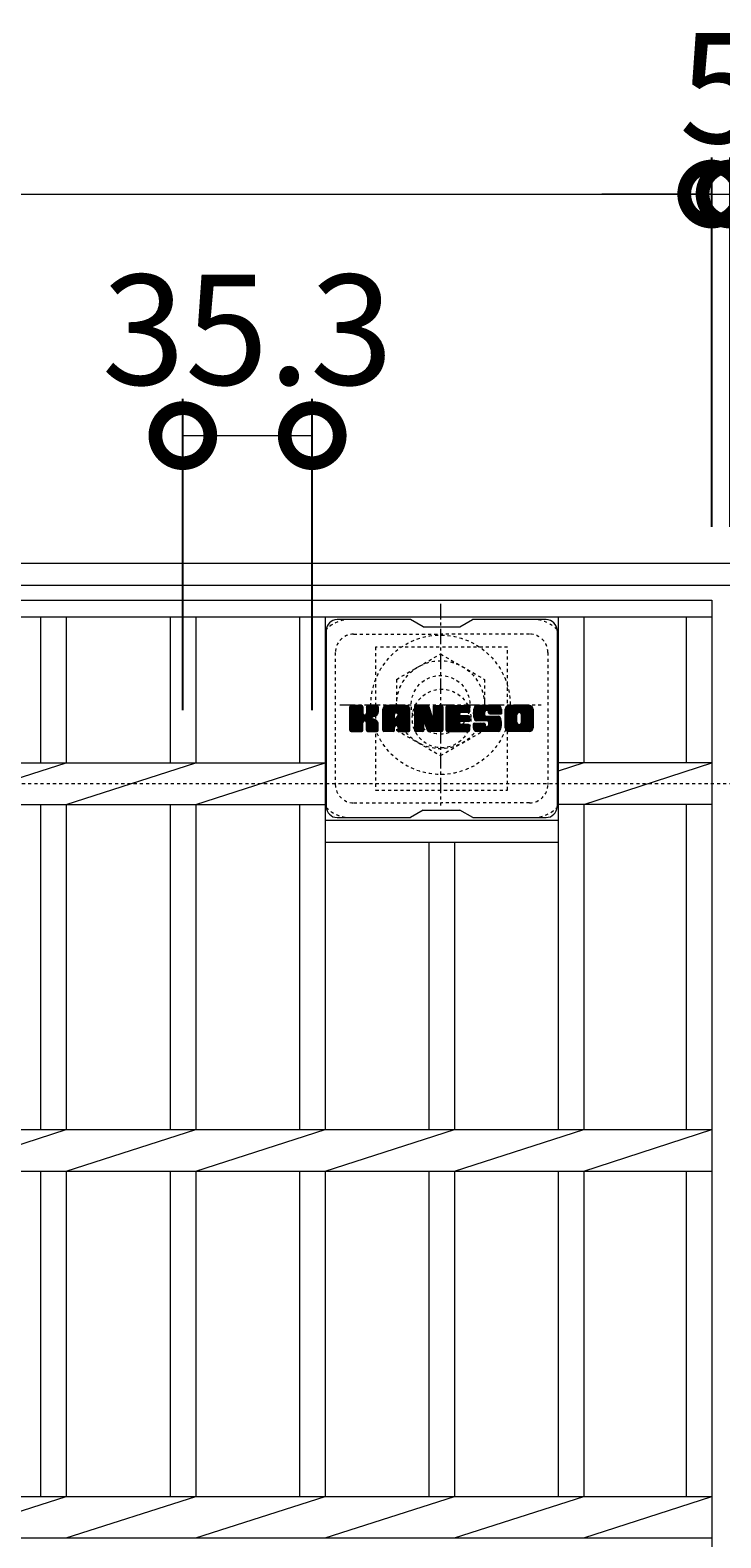
# Model space of a CAD drawing. Units: millimetres. Extents: x -1579 to 41, y -535 to 1254.
# Drawn here: x -457 to -269, y 843 to 1254 of the extents above; entities that cross this region are included whole.
import ezdxf

# ---------------------------------------------------------------- set-up
doc = ezdxf.new("R2010")
doc.units = ezdxf.units.MM
doc.linetypes.add('中心線（短）', pattern=[6.773333, 4.233333, -0.846667, 0.846667, -0.846667])
doc.linetypes.add('点線（標準）', pattern=[1.693333, 0.846667, -0.846667])
for name, color, linetype in [('(K)ボルトキャップ', 6, 'Continuous'), ('(K)ボルト固定部', 2, 'Continuous'), ('(K)受枠', 2, 'Continuous'), ('(K)寸法', 7, 'Continuous'), ('(K)蓋', 3, 'Continuous')]:
    doc.layers.add(name, color=color, linetype=linetype)
doc.styles.add('(K)MSゴシック', font='MS Gothic.ttf')
doc.dimstyles.new('KAD-1', dxfattribs={"dimtxt": 3, "dimasz": 3, "dimexe": 1, "dimexo": 2, "dimgap": 1, "dimtad": 1, "dimdec": 1, "dimdsep": 46, "dimtxsty": '(K)MSゴシック', "dimblk": 'DOTSMALL', "dimcen": 0, "dimclrd": 7, "dimclre": 256, "dimclrt": 2, "dimadec": 1, "dimazin": 0, "dimtfac": 1, "dimtdec": 1, "dimtmove": 0, "dimatfit": 3, "dimldrblk": 'DOTSMALL', "dimfxl": 1, "dimtfill": 1, "dimlwd": 9, "dimlwe": -1, "dimarcsym": 0})

# ---------------------------------------------------------------- blocks, each defined once
blk = doc.blocks.new('_DotSmall')
at = {"color": 0, "linetype": 'ByBlock', "const_width": 0.5}
blk.add_lwpolyline([(-0.0625, 0, 1), (0.0625, 0, 1)], format="xyb", close=True, dxfattribs=at)
blk = doc.blocks.new('*D2')
at = {"layer": '(K)寸法', "transparency": 16777216}
for p, q in [((-1266.31, 1118.87), (-1266.31, 1219.63)), ((-271.31, 1118.87), (-271.31, 1219.63))]:
    blk.add_line(p, q, dxfattribs=at)
at = {"layer": '(K)寸法', "color": 7, "lineweight": 9, "transparency": 16777216}
blk.add_line((-1266.31, 1209.63), (-271.31, 1209.63), dxfattribs=at)
at = {"layer": 'Defpoints', "color": 0, "transparency": 16777216}
for p in [(-271.31, 1209.63), (-1266.31, 1098.87), (-271.31, 1098.87)]:
    blk.add_point(p, dxfattribs=at)
at = {"layer": '(K)寸法', "color": 7, "lineweight": 9, "transparency": 16777216, "xscale": 30, "yscale": 30, "zscale": 30, "rotation": 180}
blk.add_blockref('_DotSmall', (-1266.31, 1209.63), dxfattribs=at)
at = {"layer": '(K)寸法', "color": 7, "lineweight": 9, "transparency": 16777216, "xscale": 30, "yscale": 30, "zscale": 30}
blk.add_blockref('_DotSmall', (-271.31, 1209.63), dxfattribs=at)
at = {"layer": '(K)寸法', "color": 2, "lineweight": 9, "transparency": 16777216, "insert": (-768.81, 1234.63), "char_height": 30, "attachment_point": 5, "style": '(K)MSゴシック', "bg_fill": 3, "box_fill_scale": 1.1, "bg_fill_color": 256, "bg_fill_true_color": 13158600, "bg_fill_transparency": 0}
blk.add_mtext('995', dxfattribs=at)
blk = doc.blocks.new('*D3')
at = {"layer": '(K)寸法', "transparency": 16777216}
for p, q in [((-415.61, 1068.87), (-415.61, 1153.75)), ((-380.31, 1068.87), (-380.31, 1153.75))]:
    blk.add_line(p, q, dxfattribs=at)
at = {"layer": '(K)寸法', "color": 7, "lineweight": 9, "transparency": 16777216}
blk.add_line((-415.61, 1143.75), (-380.31, 1143.75), dxfattribs=at)
at = {"layer": 'Defpoints', "color": 0, "transparency": 16777216}
for p in [(-380.31, 1143.75), (-415.61, 1048.87), (-380.31, 1048.87)]:
    blk.add_point(p, dxfattribs=at)
at = {"layer": '(K)寸法', "color": 7, "lineweight": 9, "transparency": 16777216, "xscale": 30, "yscale": 30, "zscale": 30, "rotation": 180}
blk.add_blockref('_DotSmall', (-415.61, 1143.75), dxfattribs=at)
at = {"layer": '(K)寸法', "color": 7, "lineweight": 9, "transparency": 16777216, "xscale": 30, "yscale": 30, "zscale": 30}
blk.add_blockref('_DotSmall', (-380.31, 1143.75), dxfattribs=at)
at = {"layer": '(K)寸法', "color": 2, "lineweight": 9, "transparency": 16777216, "insert": (-397.96, 1168.75), "char_height": 30, "attachment_point": 5, "style": '(K)MSゴシック', "bg_fill": 3, "box_fill_scale": 1.1, "bg_fill_color": 256, "bg_fill_true_color": 13158600, "bg_fill_transparency": 0}
blk.add_mtext('35.3', dxfattribs=at)
blk = doc.blocks.new('*D8')
at = {"layer": '(K)寸法', "transparency": 16777216}
for p, q in [((-271.31, 1118.87), (-271.31, 1219.63)), ((-266.31, 1118.87), (-266.31, 1219.63))]:
    blk.add_line(p, q, dxfattribs=at)
at = {"layer": '(K)寸法', "color": 7, "lineweight": 9, "transparency": 16777216}
for p, q in [((-271.31, 1209.63), (-301.31, 1209.63)), ((-271.31, 1209.63), (-266.31, 1209.63)), ((-266.31, 1209.63), (-236.31, 1209.63))]:
    blk.add_line(p, q, dxfattribs=at)
at = {"layer": 'Defpoints', "color": 0, "transparency": 16777216}
for p in [(-266.31, 1209.63), (-271.31, 1098.87), (-266.31, 1098.87)]:
    blk.add_point(p, dxfattribs=at)
at = {"layer": '(K)寸法', "color": 7, "lineweight": 9, "transparency": 16777216, "xscale": 30, "yscale": 30, "zscale": 30}
blk.add_blockref('_DotSmall', (-271.31, 1209.63), dxfattribs=at)
at = {"layer": '(K)寸法', "color": 7, "lineweight": 9, "transparency": 16777216, "xscale": 30, "yscale": 30, "zscale": 30, "rotation": 180}
blk.add_blockref('_DotSmall', (-266.31, 1209.63), dxfattribs=at)
at = {"layer": '(K)寸法', "color": 2, "lineweight": 9, "transparency": 16777216, "insert": (-268.81, 1234.63), "char_height": 30, "attachment_point": 5, "style": '(K)MSゴシック', "bg_fill": 3, "box_fill_scale": 1.1, "bg_fill_color": 256, "bg_fill_true_color": 13158600, "bg_fill_transparency": 0}
blk.add_mtext('5', dxfattribs=at)

msp = doc.modelspace()

# ---------------------------------------------------------------- linework, layer by layer
at = {"layer": '(K)ボルトキャップ', "color": 6, "linetype": 'Continuous', "lineweight": 9}
for p, q in [((-353.51, 1093.62), (-373.51, 1093.62)), ((-350.01, 1091.62), (-353.48, 1093.62)), ((-340.01, 1091.62), (-336.55, 1093.62)), ((-316.51, 1093.62), (-336.55, 1093.62)), ((-376.51, 1090.62), (-376.51, 1042.62)), ((-350.01, 1091.62), (-340.01, 1091.62)), ((-313.51, 1090.62), (-313.51, 1042.62)), ((-370.01, 1066.89), (-366.76, 1070.14)), ((-370.01, 1067.08), (-366.95, 1070.14)), ((-370.01, 1067.28), (-367.14, 1070.14)), ((-370.01, 1067.47), (-367.34, 1070.14)), ((-370.01, 1067.66), (-367.53, 1070.14)), ((-370.01, 1067.85), (-367.72, 1070.14)), ((-370.01, 1068.04), (-367.91, 1070.14)), ((-370.01, 1068.23), (-368.1, 1070.14)), ((-370.01, 1068.43), (-368.29, 1070.14)), ((-370.01, 1068.62), (-368.49, 1070.14)), ((-370.01, 1068.81), (-368.68, 1070.14)), ((-370.01, 1069), (-368.87, 1070.14)), ((-370.01, 1069.19), (-369.06, 1070.14)), ((-370.01, 1069.38), (-369.25, 1070.14)), ((-370.01, 1069.58), (-369.44, 1070.14)), ((-370.01, 1069.77), (-369.64, 1070.14)), ((-370.01, 1066.7), (-366.62, 1070.1)), ((-370.01, 1066.51), (-366.52, 1070)), ((-370.01, 1066.32), (-366.48, 1069.85)), ((-370.01, 1063.4), (-370.01, 1069.84)), ((-370.01, 1066.13), (-366.48, 1069.66)), ((-370.01, 1065.93), (-366.48, 1069.47)), ((-370.01, 1065.74), (-366.48, 1069.28)), ((-370.01, 1065.55), (-366.48, 1069.08)), ((-370.01, 1065.36), (-366.48, 1068.89)), ((-369.99, 1063.28), (-363.12, 1070.14)), ((-369.96, 1070.01), (-369.88, 1070.09)), ((-369.9, 1063.17), (-362.93, 1070.14)), ((-369.77, 1063.1), (-362.73, 1070.14)), ((-366.78, 1070.14), (-369.71, 1070.14)), ((-369.59, 1063.1), (-362.55, 1070.14)), ((-369.4, 1063.1), (-362.42, 1070.07)), ((-369.21, 1063.1), (-362.34, 1069.96)), ((-366.48, 1069.84), (-366.48, 1068.07)), ((-366.19, 1065.92), (-362.32, 1069.79)), ((-365.96, 1065.96), (-362.32, 1069.6)), ((-365.81, 1065.92), (-362.32, 1069.41)), ((-365.69, 1065.85), (-362.32, 1069.22)), ((-365.54, 1067.92), (-363.31, 1070.14)), ((-365.51, 1068.13), (-363.5, 1070.14)), ((-365.51, 1068.32), (-363.69, 1070.14)), ((-365.51, 1068.52), (-363.88, 1070.14)), ((-365.51, 1068.71), (-364.08, 1070.14)), ((-365.51, 1068.9), (-364.27, 1070.14)), ((-365.51, 1069.09), (-364.46, 1070.14)), ((-365.51, 1069.28), (-364.65, 1070.14)), ((-365.51, 1069.47), (-364.84, 1070.14)), ((-365.51, 1069.67), (-365.03, 1070.14)), ((-365.51, 1069.86), (-365.23, 1070.14)), ((-365.51, 1069.84), (-365.51, 1068.07)), ((-362.62, 1070.14), (-365.21, 1070.14)), ((-364.4, 1066.94), (-362.32, 1069.02)), ((-362.32, 1069.84), (-362.32, 1068.34)), ((-361.04, 1064.74), (-355.64, 1070.14)), ((-361.04, 1064.93), (-355.83, 1070.14)), ((-361.04, 1065.13), (-356.02, 1070.14)), ((-361.04, 1065.32), (-356.22, 1070.14)), ((-361.04, 1065.51), (-356.41, 1070.14)), ((-361.04, 1065.7), (-356.6, 1070.14)), ((-361.04, 1065.89), (-356.79, 1070.14)), ((-361.04, 1066.08), (-356.98, 1070.14)), ((-361.04, 1066.28), (-357.17, 1070.14)), ((-361.04, 1066.47), (-357.37, 1070.14)), ((-361.04, 1066.66), (-357.56, 1070.14)), ((-361.04, 1066.85), (-357.75, 1070.14)), ((-361.04, 1067.04), (-357.94, 1070.14)), ((-361.04, 1067.24), (-358.13, 1070.14)), ((-361.04, 1067.43), (-358.32, 1070.14)), ((-361.04, 1067.62), (-358.52, 1070.14)), ((-361.04, 1067.81), (-358.71, 1070.14)), ((-361.04, 1068), (-358.9, 1070.14)), ((-361.04, 1068.19), (-359.09, 1070.14)), ((-361.04, 1068.39), (-359.28, 1070.14)), ((-361.04, 1068.58), (-359.47, 1070.14)), ((-361.04, 1068.77), (-359.67, 1070.14)), ((-361.04, 1068.96), (-359.86, 1070.14)), ((-361.04, 1069.15), (-360.05, 1070.14)), ((-361.04, 1063.4), (-361.04, 1069.14)), ((-361.01, 1069.37), (-360.27, 1070.12)), ((-360.85, 1069.73), (-360.62, 1069.96)), ((-360.39, 1063.1), (-353.82, 1069.67)), ((-360.2, 1063.1), (-353.75, 1069.54)), ((-354.67, 1070.14), (-360.03, 1070.14)), ((-360, 1063.1), (-353.7, 1069.4)), ((-359.81, 1063.1), (-353.67, 1069.24)), ((-359.62, 1063.1), (-353.67, 1069.05)), ((-357.37, 1068.23), (-355.45, 1070.14)), ((-357.2, 1068.2), (-355.26, 1070.14)), ((-357.07, 1068.14), (-355.06, 1070.14)), ((-356.97, 1068.04), (-354.87, 1070.14)), ((-356.9, 1067.92), (-354.68, 1070.14)), ((-356.86, 1067.77), (-354.5, 1070.13)), ((-356.86, 1067.58), (-354.35, 1070.09)), ((-356.86, 1067.39), (-354.22, 1070.03)), ((-356.86, 1067.2), (-354.1, 1069.96)), ((-356.86, 1067), (-353.99, 1069.88)), ((-356.86, 1066.81), (-353.9, 1069.78)), ((-353.67, 1063.4), (-353.67, 1069.14)), ((-352.37, 1066.51), (-348.74, 1070.14)), ((-352.37, 1066.7), (-348.93, 1070.14)), ((-352.37, 1066.89), (-349.12, 1070.14)), ((-352.37, 1067.09), (-349.31, 1070.14)), ((-352.37, 1067.28), (-349.5, 1070.14)), ((-352.37, 1067.47), (-349.7, 1070.14)), ((-352.37, 1067.66), (-349.89, 1070.14)), ((-352.37, 1067.85), (-350.08, 1070.14)), ((-352.37, 1068.04), (-350.27, 1070.14)), ((-352.37, 1068.24), (-350.46, 1070.14)), ((-352.37, 1068.43), (-350.65, 1070.14)), ((-352.37, 1068.62), (-350.85, 1070.14)), ((-352.37, 1068.81), (-351.04, 1070.14)), ((-352.37, 1069), (-351.23, 1070.14)), ((-352.37, 1069.19), (-351.42, 1070.14)), ((-352.37, 1069.39), (-351.61, 1070.14)), ((-352.37, 1069.58), (-351.81, 1070.14)), ((-352.37, 1069.77), (-352, 1070.14)), ((-352.37, 1066.32), (-348.61, 1070.08)), ((-352.37, 1066.13), (-348.52, 1069.97)), ((-352.37, 1069.84), (-352.37, 1063.4)), ((-352.37, 1065.94), (-348.48, 1069.83)), ((-352.37, 1065.74), (-348.43, 1069.69)), ((-352.37, 1065.55), (-348.38, 1069.54)), ((-352.37, 1065.36), (-348.34, 1069.4)), ((-352.37, 1065.17), (-348.29, 1069.25)), ((-352.37, 1064.98), (-348.24, 1069.11)), ((-352.37, 1064.78), (-348.2, 1068.96)), ((-352.32, 1070.02), (-352.24, 1070.09)), ((-352.07, 1070.14), (-348.8, 1070.14)), ((-349.38, 1064.9), (-344.71, 1069.57)), ((-349.33, 1064.76), (-344.71, 1069.37)), ((-349.29, 1064.61), (-344.71, 1069.18)), ((-349.24, 1064.46), (-344.71, 1068.99)), ((-348.51, 1069.93), (-347.59, 1067.06)), ((-347.28, 1067.96), (-345.09, 1070.14)), ((-347.28, 1068.15), (-345.29, 1070.14)), ((-347.28, 1068.34), (-345.48, 1070.14)), ((-347.28, 1068.54), (-345.67, 1070.14)), ((-347.28, 1068.73), (-345.86, 1070.14)), ((-347.28, 1068.92), (-346.05, 1070.14)), ((-347.28, 1069.11), (-346.25, 1070.14)), ((-347.28, 1069.3), (-346.44, 1070.14)), ((-347.28, 1069.49), (-346.63, 1070.14)), ((-347.28, 1069.69), (-346.82, 1070.14)), ((-347.28, 1069.88), (-347.01, 1070.14)), ((-347.28, 1067.77), (-344.92, 1070.13)), ((-347.28, 1067.58), (-344.8, 1070.05)), ((-347.28, 1067.38), (-344.73, 1069.93)), ((-347.28, 1069.84), (-347.28, 1067.11)), ((-347.28, 1067.19), (-344.71, 1069.76)), ((-346.98, 1070.14), (-345.02, 1070.14)), ((-344.71, 1069.84), (-344.71, 1063.4)), ((-343.74, 1064.6), (-338.19, 1070.14)), ((-343.74, 1064.79), (-338.38, 1070.14)), ((-343.74, 1064.98), (-338.58, 1070.14)), ((-343.74, 1065.17), (-338.77, 1070.14)), ((-343.74, 1065.37), (-338.96, 1070.14)), ((-343.74, 1065.56), (-339.15, 1070.14)), ((-343.74, 1065.75), (-339.34, 1070.14)), ((-343.74, 1065.94), (-339.53, 1070.14)), ((-343.74, 1066.13), (-339.73, 1070.14)), ((-343.74, 1066.32), (-339.92, 1070.14)), ((-343.74, 1066.52), (-340.11, 1070.14)), ((-343.74, 1066.71), (-340.3, 1070.14)), ((-343.74, 1066.9), (-340.49, 1070.14)), ((-343.74, 1067.09), (-340.68, 1070.14)), ((-343.74, 1067.28), (-340.88, 1070.14)), ((-343.74, 1067.48), (-341.07, 1070.14)), ((-343.74, 1067.67), (-341.26, 1070.14)), ((-343.74, 1067.86), (-341.45, 1070.14)), ((-343.74, 1068.05), (-341.64, 1070.14)), ((-343.74, 1068.24), (-341.84, 1070.14)), ((-343.74, 1068.43), (-342.03, 1070.14)), ((-343.74, 1068.63), (-342.22, 1070.14)), ((-343.74, 1068.82), (-342.41, 1070.14)), ((-343.74, 1069.01), (-342.6, 1070.14)), ((-343.74, 1069.2), (-342.79, 1070.14)), ((-343.74, 1069.39), (-342.99, 1070.14)), ((-343.74, 1069.58), (-343.18, 1070.14)), ((-343.74, 1069.78), (-343.37, 1070.14)), ((-343.74, 1063.4), (-343.74, 1069.84)), ((-343.44, 1070.14), (-337.63, 1070.14)), ((-339.94, 1068.21), (-338, 1070.14)), ((-339.71, 1068.24), (-337.81, 1070.14)), ((-339.52, 1068.24), (-337.62, 1070.14)), ((-339.33, 1068.24), (-337.47, 1070.1)), ((-339.14, 1068.24), (-337.38, 1070)), ((-338.95, 1068.24), (-337.33, 1069.86)), ((-338.76, 1068.24), (-337.33, 1069.67)), ((-338.56, 1068.24), (-337.33, 1069.47)), ((-338.37, 1068.24), (-337.33, 1069.28)), ((-338.18, 1068.24), (-337.33, 1069.09)), ((-337.99, 1068.24), (-337.33, 1068.9)), ((-337.33, 1068.54), (-337.33, 1069.84)), ((-336.36, 1067.95), (-334.17, 1070.14)), ((-336.36, 1068.14), (-334.36, 1070.14)), ((-336.35, 1067.77), (-333.97, 1070.14)), ((-336.35, 1068.34), (-334.55, 1070.14)), ((-336.34, 1067.59), (-333.78, 1070.14)), ((-336.33, 1068.55), (-334.74, 1070.14)), ((-336.32, 1067.42), (-333.59, 1070.14)), ((-336.3, 1068.77), (-334.93, 1070.14)), ((-336.29, 1067.25), (-333.4, 1070.14)), ((-336.26, 1067.09), (-333.21, 1070.14)), ((-336.26, 1069.01), (-335.12, 1070.14)), ((-336.22, 1066.94), (-333.02, 1070.14)), ((-336.2, 1069.26), (-335.32, 1070.14)), ((-336.18, 1066.79), (-332.82, 1070.14)), ((-336.13, 1066.64), (-332.63, 1070.14)), ((-336.12, 1069.54), (-335.51, 1070.14)), ((-336.09, 1066.5), (-332.44, 1070.14)), ((-336.03, 1066.36), (-332.25, 1070.14)), ((-336, 1069.85), (-335.74, 1070.1)), ((-335.97, 1066.23), (-332.06, 1070.14)), ((-335.89, 1066.12), (-331.87, 1070.14)), ((-335.78, 1066.04), (-331.67, 1070.14)), ((-329.67, 1070.14), (-335.54, 1070.14)), ((-332.78, 1068.84), (-331.48, 1070.14)), ((-332.59, 1068.85), (-331.29, 1070.14)), ((-332.44, 1068.8), (-331.1, 1070.14)), ((-332.33, 1068.72), (-330.91, 1070.14)), ((-332.25, 1068.61), (-330.71, 1070.14)), ((-332.19, 1068.47), (-330.52, 1070.14)), ((-332.18, 1068.3), (-330.33, 1070.14)), ((-332.17, 1068.11), (-330.14, 1070.14)), ((-332.11, 1067.99), (-329.95, 1070.14)), ((-332, 1067.9), (-329.76, 1070.14)), ((-331.83, 1067.88), (-329.57, 1070.14)), ((-331.64, 1067.88), (-329.41, 1070.11)), ((-331.45, 1067.88), (-329.27, 1070.06)), ((-331.25, 1067.88), (-329.14, 1069.99)), ((-331.06, 1067.88), (-329.03, 1069.91)), ((-330.87, 1067.88), (-328.93, 1069.82)), ((-330.68, 1067.88), (-328.85, 1069.71)), ((-330.49, 1067.88), (-328.77, 1069.59)), ((-330.3, 1067.88), (-328.72, 1069.46)), ((-330.1, 1067.88), (-328.68, 1069.3)), ((-329.91, 1067.88), (-328.67, 1069.13)), ((-329.72, 1067.88), (-328.67, 1068.93)), ((-328.67, 1069.14), (-328.67, 1067.88)), ((-327.69, 1064.73), (-322.28, 1070.14)), ((-327.69, 1064.93), (-322.47, 1070.14)), ((-327.69, 1065.12), (-322.66, 1070.14)), ((-327.69, 1065.31), (-322.85, 1070.14)), ((-327.69, 1065.5), (-323.05, 1070.14)), ((-327.69, 1065.69), (-323.24, 1070.14)), ((-327.69, 1065.88), (-323.43, 1070.14)), ((-327.69, 1066.08), (-323.62, 1070.14)), ((-327.69, 1066.27), (-323.81, 1070.14)), ((-327.69, 1066.46), (-324, 1070.14)), ((-327.69, 1066.65), (-324.2, 1070.14)), ((-327.69, 1066.84), (-324.39, 1070.14)), ((-327.69, 1067.03), (-324.58, 1070.14)), ((-327.69, 1067.23), (-324.77, 1070.14)), ((-327.69, 1067.42), (-324.96, 1070.14)), ((-327.69, 1067.61), (-325.15, 1070.14)), ((-327.69, 1067.8), (-325.35, 1070.14)), ((-327.69, 1067.99), (-325.54, 1070.14)), ((-327.69, 1068.18), (-325.73, 1070.14)), ((-327.69, 1068.38), (-325.92, 1070.14)), ((-327.69, 1068.57), (-326.11, 1070.14)), ((-327.69, 1068.76), (-326.31, 1070.14)), ((-327.69, 1068.95), (-326.5, 1070.14)), ((-327.69, 1069.14), (-326.69, 1070.14)), ((-327.69, 1064.1), (-327.69, 1069.14)), ((-327.66, 1069.36), (-326.9, 1070.12)), ((-327.52, 1069.69), (-327.24, 1069.98)), ((-321.02, 1070.14), (-326.68, 1070.14)), ((-324.04, 1068.19), (-322.09, 1070.14)), ((-323.82, 1068.22), (-321.9, 1070.14)), ((-323.66, 1068.19), (-321.7, 1070.14)), ((-323.53, 1068.13), (-321.51, 1070.14)), ((-323.42, 1068.05), (-321.32, 1070.14)), ((-323.33, 1067.94), (-321.13, 1070.14)), ((-323.27, 1067.81), (-320.94, 1070.14)), ((-323.24, 1067.65), (-320.77, 1070.11)), ((-323.23, 1067.46), (-320.63, 1070.07)), ((-323.23, 1067.27), (-320.5, 1070)), ((-323.23, 1067.08), (-320.39, 1069.92)), ((-323.23, 1066.89), (-320.29, 1069.83)), ((-323.23, 1066.7), (-320.2, 1069.73)), ((-323.23, 1066.5), (-320.13, 1069.61)), ((-323.23, 1066.31), (-320.07, 1069.48)), ((-323.23, 1066.12), (-320.03, 1069.33)), ((-323.23, 1065.93), (-320.01, 1069.15)), ((-323.23, 1065.74), (-320.01, 1068.96)), ((-320.01, 1069.14), (-320.01, 1064.1)), ((-370.01, 1065.17), (-366.48, 1068.7)), ((-370.01, 1064.97), (-366.48, 1068.51)), ((-370.01, 1064.78), (-366.48, 1068.32)), ((-370.01, 1064.59), (-366.48, 1068.13)), ((-370.01, 1064.4), (-366.46, 1067.95)), ((-370.01, 1064.21), (-366.41, 1067.81)), ((-370.01, 1064.02), (-366.32, 1067.71)), ((-370.01, 1063.82), (-366.21, 1067.63)), ((-370.01, 1063.44), (-365.85, 1067.61)), ((-370.01, 1063.63), (-366.06, 1067.59)), ((-369.01, 1063.1), (-366.44, 1065.67)), ((-368.82, 1063.1), (-366.48, 1065.44)), ((-368.63, 1063.1), (-366.48, 1065.25)), ((-368.44, 1063.1), (-366.48, 1065.06)), ((-368.25, 1063.1), (-366.48, 1064.87)), ((-366.48, 1063.4), (-366.48, 1065.48)), ((-365.6, 1065.74), (-364.56, 1066.78)), ((-365.54, 1065.61), (-364.51, 1066.65)), ((-365.52, 1065.44), (-364.36, 1066.6)), ((-365.52, 1065.25), (-364.19, 1066.58)), ((-365.52, 1065.05), (-364.02, 1066.56)), ((-365.52, 1064.86), (-363.86, 1066.52)), ((-365.52, 1064.67), (-363.71, 1066.48)), ((-365.52, 1064.48), (-363.57, 1066.44)), ((-365.52, 1064.29), (-363.43, 1066.39)), ((-365.52, 1064.1), (-363.29, 1066.33)), ((-365.52, 1063.9), (-363.16, 1066.27)), ((-365.52, 1063.71), (-363.04, 1066.2)), ((-365.52, 1063.52), (-362.92, 1066.13)), ((-365.52, 1063.34), (-362.8, 1066.05)), ((-365.52, 1063.4), (-365.52, 1065.48)), ((-365.45, 1063.21), (-362.69, 1065.97)), ((-365.35, 1063.12), (-362.59, 1065.88)), ((-365.18, 1063.1), (-362.5, 1065.77)), ((-364.99, 1063.1), (-362.43, 1065.65)), ((-364.8, 1063.1), (-362.37, 1065.52)), ((-364.61, 1063.1), (-362.33, 1065.37)), ((-364.41, 1063.1), (-362.31, 1065.2)), ((-364.22, 1063.1), (-362.31, 1065)), ((-364.18, 1066.98), (-362.32, 1068.83)), ((-364.03, 1063.1), (-362.31, 1064.81)), ((-363.93, 1067.03), (-362.32, 1068.64)), ((-363.67, 1067.1), (-362.32, 1068.45)), ((-363.37, 1067.21), (-362.32, 1068.25)), ((-363.02, 1067.36), (-362.38, 1068.01)), ((-362.31, 1063.4), (-362.31, 1065.19)), ((-361.04, 1064.55), (-357.84, 1067.75)), ((-361.04, 1064.36), (-357.84, 1067.56)), ((-361.04, 1064.17), (-357.84, 1067.36)), ((-361.04, 1063.98), (-357.84, 1067.17)), ((-361.04, 1063.78), (-357.84, 1066.98)), ((-361.04, 1063.59), (-357.84, 1066.79)), ((-361.04, 1063.4), (-357.82, 1066.63)), ((-361, 1063.25), (-357.66, 1066.6)), ((-360.91, 1063.15), (-357.46, 1066.6)), ((-360.77, 1063.1), (-357.27, 1066.6)), ((-360.58, 1063.1), (-357.08, 1066.6)), ((-359.43, 1063.1), (-353.67, 1068.86)), ((-359.24, 1063.1), (-353.67, 1068.67)), ((-357.84, 1066.7), (-357.84, 1067.74)), ((-356.96, 1066.6), (-357.74, 1066.6)), ((-357.46, 1064.68), (-353.67, 1068.48)), ((-357.26, 1064.69), (-353.67, 1068.28)), ((-357.12, 1064.64), (-353.67, 1068.09)), ((-357.01, 1064.55), (-353.67, 1067.9)), ((-356.93, 1064.45), (-353.67, 1067.71)), ((-356.87, 1064.31), (-353.67, 1067.52)), ((-356.86, 1066.7), (-356.86, 1067.74)), ((-356.86, 1064.13), (-353.67, 1067.32)), ((-356.86, 1063.94), (-353.67, 1067.13)), ((-356.86, 1063.74), (-353.67, 1066.94)), ((-356.86, 1063.55), (-353.67, 1066.75)), ((-356.86, 1063.36), (-353.67, 1066.56)), ((-356.81, 1063.22), (-353.67, 1066.37)), ((-356.71, 1063.13), (-353.67, 1066.17)), ((-356.55, 1063.1), (-353.67, 1065.98)), ((-356.36, 1063.1), (-353.67, 1065.79)), ((-356.17, 1063.1), (-353.67, 1065.6)), ((-355.98, 1063.1), (-353.67, 1065.41)), ((-355.79, 1063.1), (-353.67, 1065.22)), ((-355.59, 1063.1), (-353.67, 1065.02)), ((-355.4, 1063.1), (-353.67, 1064.83)), ((-352.37, 1064.59), (-348.15, 1068.81)), ((-352.37, 1064.4), (-348.1, 1068.67)), ((-352.37, 1064.21), (-348.06, 1068.52)), ((-352.37, 1064.02), (-348.01, 1068.38)), ((-352.37, 1063.83), (-347.96, 1068.23)), ((-352.37, 1063.63), (-347.92, 1068.09)), ((-352.37, 1063.44), (-347.87, 1067.94)), ((-352.35, 1063.28), (-347.82, 1067.8)), ((-352.26, 1063.17), (-347.78, 1067.65)), ((-352.14, 1063.1), (-347.73, 1067.51)), ((-351.95, 1063.1), (-349.83, 1065.22)), ((-351.76, 1063.1), (-349.84, 1065.01)), ((-351.57, 1063.1), (-349.84, 1064.82)), ((-349.84, 1063.4), (-349.84, 1065.15)), ((-349.72, 1065.33), (-347.68, 1067.36)), ((-349.55, 1065.31), (-347.64, 1067.22)), ((-349.46, 1065.2), (-347.59, 1067.07)), ((-348.9, 1063.31), (-349.46, 1065.2)), ((-349.42, 1065.05), (-347.5, 1066.97)), ((-349.2, 1064.31), (-344.71, 1068.8)), ((-349.16, 1064.17), (-344.71, 1068.61)), ((-349.11, 1064.02), (-344.71, 1068.42)), ((-349.07, 1063.87), (-344.71, 1068.22)), ((-349.03, 1063.72), (-344.71, 1068.03)), ((-348.98, 1063.57), (-344.71, 1067.84)), ((-348.94, 1063.43), (-344.71, 1067.65)), ((-348.89, 1063.28), (-344.71, 1067.46)), ((-348.81, 1063.17), (-344.71, 1067.26)), ((-348.68, 1063.1), (-344.71, 1067.07)), ((-348.5, 1063.1), (-344.71, 1066.88)), ((-348.31, 1063.1), (-344.71, 1066.69)), ((-348.12, 1063.1), (-344.71, 1066.5)), ((-347.92, 1063.1), (-344.71, 1066.31)), ((-347.73, 1063.1), (-344.71, 1066.11)), ((-347.54, 1063.1), (-344.71, 1065.92)), ((-347.35, 1063.1), (-344.71, 1065.73)), ((-347.16, 1063.1), (-344.71, 1065.54)), ((-346.97, 1063.1), (-344.71, 1065.35)), ((-346.77, 1063.1), (-344.71, 1065.16)), ((-346.58, 1063.1), (-344.71, 1064.96)), ((-346.39, 1063.1), (-344.71, 1064.77)), ((-343.74, 1064.41), (-340.17, 1067.98)), ((-343.74, 1064.22), (-340.2, 1067.76)), ((-343.74, 1064.02), (-340.15, 1067.61)), ((-343.74, 1063.83), (-340.06, 1067.51)), ((-343.74, 1063.64), (-339.95, 1067.43)), ((-343.74, 1063.45), (-339.79, 1067.39)), ((-343.71, 1063.28), (-339.6, 1067.39)), ((-343.63, 1063.17), (-339.41, 1067.39)), ((-343.51, 1063.1), (-339.22, 1067.39)), ((-343.32, 1063.1), (-339.02, 1067.39)), ((-343.13, 1063.1), (-338.83, 1067.39)), ((-342.94, 1063.1), (-338.64, 1067.39)), ((-342.75, 1063.1), (-338.45, 1067.39)), ((-342.56, 1063.1), (-340.2, 1065.45)), ((-342.36, 1063.1), (-340.17, 1065.29)), ((-342.17, 1063.1), (-340.1, 1065.17)), ((-341.98, 1063.1), (-340, 1065.08)), ((-341.79, 1063.1), (-339.86, 1065.03)), ((-341.6, 1063.1), (-339.67, 1065.02)), ((-341.41, 1063.1), (-339.48, 1065.02)), ((-341.21, 1063.1), (-339.29, 1065.02)), ((-341.02, 1063.1), (-339.1, 1065.02)), ((-340.83, 1063.1), (-338.9, 1065.02)), ((-340.64, 1063.1), (-338.71, 1065.02)), ((-340.45, 1063.1), (-338.52, 1065.02)), ((-340.26, 1063.1), (-338.33, 1065.02)), ((-340.06, 1063.1), (-338.14, 1065.02)), ((-339.87, 1063.1), (-337.95, 1065.02)), ((-339.81, 1065.85), (-338.26, 1067.39)), ((-337.63, 1065.85), (-339.79, 1065.85)), ((-337.66, 1065.02), (-339.79, 1065.02)), ((-337.63, 1068.24), (-339.78, 1068.24)), ((-337.63, 1067.39), (-339.78, 1067.39)), ((-339.68, 1063.1), (-337.75, 1065.02)), ((-339.61, 1065.85), (-338.07, 1067.39)), ((-339.49, 1063.1), (-337.57, 1065.01)), ((-339.42, 1065.85), (-337.87, 1067.39)), ((-339.3, 1063.1), (-337.45, 1064.94)), ((-339.23, 1065.85), (-337.68, 1067.39)), ((-339.1, 1063.1), (-337.37, 1064.83)), ((-339.04, 1065.85), (-337.51, 1067.37)), ((-338.85, 1065.85), (-337.4, 1067.29)), ((-338.66, 1065.85), (-337.34, 1067.16)), ((-338.46, 1065.85), (-337.33, 1066.98)), ((-338.27, 1065.85), (-337.33, 1066.79)), ((-338.08, 1065.85), (-337.33, 1066.6)), ((-337.89, 1065.85), (-337.33, 1066.41)), ((-337.8, 1068.24), (-337.33, 1068.71)), ((-337.7, 1065.85), (-337.33, 1066.21)), ((-337.6, 1068.24), (-337.33, 1068.51)), ((-337.33, 1066.15), (-337.33, 1067.09)), ((-336.36, 1064.12), (-335.13, 1065.34)), ((-336.36, 1064.31), (-335.32, 1065.34)), ((-336.36, 1064.5), (-335.52, 1065.34)), ((-336.36, 1064.69), (-335.71, 1065.34)), ((-336.36, 1064.88), (-335.9, 1065.34)), ((-336.36, 1065.08), (-336.09, 1065.34)), ((-336.36, 1065.04), (-336.36, 1064.1)), ((-336.35, 1063.94), (-334.94, 1065.34)), ((-336.31, 1063.78), (-334.75, 1065.34)), ((-336.25, 1063.65), (-334.56, 1065.34)), ((-336.18, 1063.53), (-334.37, 1065.34)), ((-336.1, 1063.42), (-334.17, 1065.34)), ((-336.06, 1065.34), (-333.46, 1065.34)), ((-336, 1063.33), (-333.98, 1065.34)), ((-335.89, 1063.25), (-333.79, 1065.34)), ((-335.76, 1063.18), (-333.6, 1065.34)), ((-335.64, 1065.99), (-333.16, 1068.46)), ((-335.62, 1063.13), (-333.41, 1065.34)), ((-332.5, 1065.98), (-335.54, 1065.98)), ((-335.46, 1065.98), (-333.17, 1068.26)), ((-335.46, 1063.1), (-333.28, 1065.28)), ((-335.27, 1065.98), (-333.17, 1068.07)), ((-335.27, 1063.1), (-333.19, 1065.18)), ((-335.08, 1063.1), (-333.16, 1065.02)), ((-335.07, 1065.98), (-333.17, 1067.88)), ((-334.89, 1063.1), (-333.16, 1064.83)), ((-334.88, 1065.98), (-333.17, 1067.69)), ((-334.69, 1065.98), (-333.17, 1067.5)), ((-334.5, 1065.98), (-333.1, 1067.37)), ((-334.31, 1065.98), (-333, 1067.29)), ((-334.12, 1065.98), (-332.83, 1067.26)), ((-333.92, 1065.98), (-332.64, 1067.26)), ((-333.73, 1065.98), (-332.45, 1067.26)), ((-333.54, 1065.98), (-332.25, 1067.26)), ((-333.54, 1063.1), (-329.39, 1067.25)), ((-333.35, 1065.98), (-332.06, 1067.26)), ((-333.35, 1063.1), (-329.25, 1067.2)), ((-333.17, 1067.56), (-333.17, 1068.36)), ((-333.16, 1065.98), (-331.87, 1067.26)), ((-333.16, 1063.1), (-329.14, 1067.12)), ((-333.16, 1065.04), (-333.16, 1064.83)), ((-332.97, 1065.98), (-331.68, 1067.26)), ((-332.97, 1063.1), (-329.05, 1067.01)), ((-332.87, 1067.26), (-329.49, 1067.26)), ((-332.78, 1063.1), (-329, 1066.88)), ((-332.77, 1065.98), (-331.49, 1067.26)), ((-332.59, 1063.1), (-328.94, 1066.74)), ((-332.58, 1065.98), (-331.3, 1067.26)), ((-332.4, 1065.96), (-331.1, 1067.26)), ((-332.39, 1063.1), (-328.89, 1066.6)), ((-332.29, 1064.54), (-329.57, 1067.26)), ((-332.29, 1065.89), (-330.91, 1067.26)), ((-332.21, 1065.77), (-330.72, 1067.26)), ((-332.2, 1064.83), (-329.76, 1067.26)), ((-332.2, 1065.02), (-329.95, 1067.26)), ((-332.2, 1065.21), (-330.15, 1067.26)), ((-332.2, 1065.4), (-330.34, 1067.26)), ((-332.2, 1065.59), (-330.53, 1067.26)), ((-332.2, 1063.1), (-328.85, 1066.45)), ((-332.2, 1065.67), (-332.2, 1064.83)), ((-332.18, 1068.18), (-332.18, 1068.36)), ((-332.01, 1063.1), (-328.81, 1066.3)), ((-331.88, 1067.88), (-328.67, 1067.88)), ((-331.82, 1063.1), (-328.77, 1066.15)), ((-331.63, 1063.1), (-328.74, 1065.99)), ((-331.44, 1063.1), (-328.71, 1065.82)), ((-331.24, 1063.1), (-328.69, 1065.65)), ((-331.05, 1063.1), (-328.68, 1065.47)), ((-330.86, 1063.1), (-328.67, 1065.29)), ((-330.67, 1063.1), (-328.67, 1065.1)), ((-330.48, 1063.1), (-328.68, 1064.9)), ((-329.53, 1067.88), (-328.67, 1068.74)), ((-329.34, 1067.88), (-328.67, 1068.55)), ((-329.15, 1067.88), (-328.67, 1068.36)), ((-328.95, 1067.88), (-328.67, 1068.17)), ((-328.76, 1067.88), (-328.67, 1067.97)), ((-327.69, 1064.54), (-324.44, 1067.79)), ((-327.69, 1064.35), (-324.47, 1067.57)), ((-327.69, 1064.16), (-324.47, 1067.38)), ((-327.68, 1063.97), (-324.47, 1067.19)), ((-327.65, 1063.82), (-324.47, 1067)), ((-327.6, 1063.68), (-324.47, 1066.8)), ((-327.53, 1063.55), (-324.47, 1066.61)), ((-327.44, 1063.44), (-324.47, 1066.42)), ((-327.35, 1063.35), (-324.47, 1066.23)), ((-327.24, 1063.27), (-324.47, 1066.04)), ((-327.12, 1063.2), (-324.47, 1065.85)), ((-326.98, 1063.14), (-324.47, 1065.65)), ((-326.82, 1063.11), (-324.45, 1065.48)), ((-326.64, 1063.1), (-324.39, 1065.34)), ((-326.45, 1063.1), (-324.32, 1065.23)), ((-326.26, 1063.1), (-324.22, 1065.14)), ((-326.07, 1063.1), (-324.09, 1065.07)), ((-325.88, 1063.1), (-323.95, 1065.03)), ((-325.68, 1063.1), (-323.75, 1065.03)), ((-325.49, 1063.1), (-320.01, 1068.58)), ((-325.3, 1063.1), (-320.01, 1068.38)), ((-325.11, 1063.1), (-320.01, 1068.19)), ((-324.92, 1063.1), (-320.01, 1068)), ((-324.72, 1063.1), (-320.01, 1067.81)), ((-324.53, 1063.1), (-320.01, 1067.62)), ((-324.47, 1065.64), (-324.47, 1067.6)), ((-324.34, 1063.1), (-320.01, 1067.43)), ((-324.15, 1063.1), (-320.01, 1067.23)), ((-323.96, 1063.1), (-320.01, 1067.04)), ((-323.77, 1063.1), (-320.01, 1066.85)), ((-323.57, 1063.1), (-320.01, 1066.66)), ((-323.38, 1063.1), (-320.01, 1066.47)), ((-323.24, 1065.54), (-320.01, 1068.77)), ((-323.23, 1065.64), (-323.23, 1067.6)), ((-323.19, 1063.1), (-320.01, 1066.27)), ((-323, 1063.1), (-320.01, 1066.08)), ((-322.81, 1063.1), (-320.01, 1065.89)), ((-322.62, 1063.1), (-320.01, 1065.7)), ((-322.42, 1063.1), (-320.01, 1065.51)), ((-322.23, 1063.1), (-320.01, 1065.32)), ((-322.04, 1063.1), (-320.01, 1065.12)), ((-321.85, 1063.1), (-320.01, 1064.93)), ((-369.71, 1063.1), (-366.78, 1063.1)), ((-368.06, 1063.1), (-366.48, 1064.67)), ((-367.86, 1063.1), (-366.48, 1064.48)), ((-367.67, 1063.1), (-366.48, 1064.29)), ((-367.48, 1063.1), (-366.48, 1064.1)), ((-367.29, 1063.1), (-366.48, 1063.91)), ((-367.1, 1063.1), (-366.48, 1063.72)), ((-366.91, 1063.1), (-366.48, 1063.52)), ((-366.7, 1063.11), (-366.49, 1063.32)), ((-365.22, 1063.1), (-362.62, 1063.1)), ((-363.84, 1063.1), (-362.31, 1064.62)), ((-363.65, 1063.1), (-362.31, 1064.43)), ((-363.45, 1063.1), (-362.31, 1064.24)), ((-363.26, 1063.1), (-362.31, 1064.05)), ((-363.07, 1063.1), (-362.31, 1063.85)), ((-362.88, 1063.1), (-362.31, 1063.66)), ((-362.69, 1063.1), (-362.31, 1063.47)), ((-362.44, 1063.16), (-362.37, 1063.22)), ((-358.15, 1063.1), (-360.74, 1063.1)), ((-359.04, 1063.1), (-357.83, 1064.31)), ((-358.85, 1063.1), (-357.84, 1064.11)), ((-358.66, 1063.1), (-357.84, 1063.91)), ((-358.47, 1063.1), (-357.84, 1063.72)), ((-358.28, 1063.1), (-357.84, 1063.53)), ((-358.08, 1063.1), (-357.85, 1063.33)), ((-357.84, 1063.4), (-357.84, 1064.2)), ((-356.86, 1063.4), (-356.86, 1064.2)), ((-356.56, 1063.1), (-353.97, 1063.1)), ((-355.21, 1063.1), (-353.67, 1064.64)), ((-355.02, 1063.1), (-353.67, 1064.45)), ((-354.83, 1063.1), (-353.67, 1064.26)), ((-354.64, 1063.1), (-353.67, 1064.07)), ((-354.44, 1063.1), (-353.67, 1063.87)), ((-354.25, 1063.1), (-353.67, 1063.68)), ((-354.06, 1063.1), (-353.67, 1063.49)), ((-353.84, 1063.13), (-353.7, 1063.27)), ((-350.15, 1063.1), (-352.07, 1063.1)), ((-351.38, 1063.1), (-349.84, 1064.63)), ((-351.18, 1063.1), (-349.84, 1064.44)), ((-350.99, 1063.1), (-349.84, 1064.25)), ((-350.8, 1063.1), (-349.84, 1064.05)), ((-350.61, 1063.1), (-349.84, 1063.86)), ((-350.42, 1063.1), (-349.84, 1063.67)), ((-350.23, 1063.1), (-349.84, 1063.48)), ((-349.99, 1063.14), (-349.89, 1063.24)), ((-345.02, 1063.1), (-348.61, 1063.1)), ((-346.2, 1063.1), (-344.71, 1064.58)), ((-346.01, 1063.1), (-344.71, 1064.39)), ((-345.82, 1063.1), (-344.71, 1064.2)), ((-345.62, 1063.1), (-344.71, 1064.01)), ((-345.43, 1063.1), (-344.71, 1063.81)), ((-345.24, 1063.1), (-344.71, 1063.62)), ((-345.05, 1063.1), (-344.71, 1063.43)), ((-343.44, 1063.1), (-337.66, 1063.1)), ((-338.91, 1063.1), (-337.35, 1064.66)), ((-338.72, 1063.1), (-337.35, 1064.46)), ((-338.53, 1063.1), (-337.35, 1064.27)), ((-338.34, 1063.1), (-337.35, 1064.08)), ((-338.15, 1063.1), (-337.35, 1063.89)), ((-337.95, 1063.1), (-337.35, 1063.7)), ((-337.76, 1063.1), (-337.35, 1063.51)), ((-337.55, 1063.11), (-337.37, 1063.3)), ((-337.35, 1063.4), (-337.35, 1064.72)), ((-329.49, 1063.1), (-335.35, 1063.1)), ((-334.69, 1063.1), (-333.13, 1064.66)), ((-334.5, 1063.1), (-333.06, 1064.54)), ((-334.31, 1063.1), (-332.96, 1064.44)), ((-334.12, 1063.1), (-332.84, 1064.38)), ((-333.93, 1063.1), (-332.68, 1064.35)), ((-333.74, 1063.1), (-332.39, 1064.45)), ((-330.29, 1063.1), (-328.69, 1064.69)), ((-330.09, 1063.1), (-328.72, 1064.47)), ((-329.9, 1063.1), (-328.77, 1064.23)), ((-329.71, 1063.1), (-328.83, 1063.98)), ((-329.52, 1063.1), (-328.91, 1063.7)), ((-329.28, 1063.14), (-329.03, 1063.39)), ((-321.02, 1063.1), (-326.68, 1063.1)), ((-321.66, 1063.1), (-320.01, 1064.74)), ((-321.47, 1063.1), (-320.01, 1064.55)), ((-321.27, 1063.1), (-320.01, 1064.36)), ((-321.08, 1063.1), (-320.01, 1064.17)), ((-320.88, 1063.11), (-320.02, 1063.96)), ((-320.61, 1063.18), (-320.1, 1063.7)), ((-350.01, 1041.62), (-353.51, 1039.62)), ((-350.01, 1041.62), (-340.01, 1041.62)), ((-336.51, 1039.62), (-340.01, 1041.62)), ((-373.51, 1039.62), (-353.51, 1039.62)), ((-336.51, 1039.62), (-316.51, 1039.62))]:
    msp.add_line(p, q, dxfattribs=at)
at = {"layer": '(K)ボルトキャップ', "color": 6, "linetype": '点線（標準）', "lineweight": 9}
for p, q in [((-369.01, 1089.62), (-345.01, 1089.62)), ((-321.01, 1089.62), (-345.01, 1089.62)), ((-374.01, 1084.62), (-374.01, 1048.62)), ((-316.01, 1084.62), (-316.01, 1048.62)), ((-369.01, 1043.62), (-345.01, 1043.62)), ((-321.01, 1043.62), (-345.01, 1043.62))]:
    msp.add_line(p, q, dxfattribs=at)
at = {"layer": '(K)ボルトキャップ', "color": 4, "linetype": '点線（標準）', "lineweight": 9}
for p, q in [((-327.01, 1086.12), (-363.01, 1086.12)), ((-363.01, 1086.12), (-363.01, 1047.12)), ((-327.01, 1047.12), (-327.01, 1086.12)), ((-363.01, 1047.12), (-327.01, 1047.12))]:
    msp.add_line(p, q, dxfattribs=at)
msp.add_circle((-345.01, 1066.62), 8, dxfattribs=at)
at = {"layer": '(K)ボルトキャップ', "color": 6, "linetype": 'Continuous', "lineweight": 9}
for centre, radius, start, end in [((-373.51, 1090.62), 3, 90, 180), ((-316.51, 1090.62), 3, 0, 90), ((-370.01, 1084.62), 9, 136.1547, 139.0749), ((-320.01, 1084.62), 9, 40.9279, 43.8482), ((-369.71, 1069.84), 0.302, 90, 180), ((-366.78, 1069.84), 0.302, 0, 90), ((-365.21, 1069.84), 0.302, 90, 180), ((-362.62, 1069.84), 0.302, 0, 90), ((-360.03, 1069.14), 1.01, 90, 180), ((-354.67, 1069.14), 1.01, 0, 90), ((-352.07, 1069.84), 0.302, 90, 180), ((-348.8, 1069.84), 0.302, 17.7564, 90), ((-346.98, 1069.84), 0.302, 90, 180), ((-345.02, 1069.84), 0.302, 0, 90), ((-343.44, 1069.84), 0.302, 90, 180), ((-337.63, 1069.84), 0.302, 0, 90), ((-331.8, 1068.06), 4.56, 157.1011, 202.8989), ((-335.54, 1069.64), 0.503, 90, 157.1011), ((-329.67, 1069.14), 1.01, 0, 90), ((-326.68, 1069.14), 1.01, 90, 180), ((-321.02, 1069.14), 1.01, 0, 90), ((-366, 1068.07), 0.483, 180, 0), ((-366, 1065.48), 0.478, 0, 180), ((-364.39, 1066.77), 0.169, 97.3317, 266.5718), ((-364.97, 1071.26), 4.35, 277.3317, 299.4207), ((-364.59, 1063.46), 3.15, 53.7199, 86.5718), ((-363.33, 1068.34), 1.01, 299.4207, 0), ((-363.32, 1065.19), 1.01, 0, 53.7199), ((-357.35, 1067.74), 0.49, 0, 180), ((-357.74, 1066.7), 0.101, 180, 270), ((-356.96, 1066.7), 0.101, 270, 0), ((-349.65, 1065.15), 0.194, 16.4888, 180), ((-347.44, 1067.11), 0.159, 197.7564, 0), ((-339.78, 1067.82), 0.422, 90, 270), ((-339.79, 1065.43), 0.412, 90, 270), ((-337.66, 1064.72), 0.302, 0, 90), ((-337.63, 1068.54), 0.302, 270, 0), ((-337.63, 1067.09), 0.302, 0, 90), ((-337.63, 1066.15), 0.302, 270, 0), ((-336.06, 1065.04), 0.302, 90, 180), ((-335.54, 1066.48), 0.503, 202.8989, 270), ((-333.46, 1065.04), 0.302, 0, 90), ((-332.68, 1068.36), 0.497, 0, 180), ((-332.87, 1067.56), 0.302, 180, 270), ((-332.68, 1064.83), 0.48, 180, 0), ((-332.5, 1065.67), 0.302, 0, 90), ((-331.88, 1068.18), 0.302, 180, 270), ((-329.49, 1066.76), 0.503, 22.908, 90), ((-333.23, 1065.18), 4.56, 337.092, 22.908), ((-323.85, 1067.6), 0.617, 0, 180), ((-323.85, 1065.64), 0.617, 180, 0), ((-369.71, 1063.4), 0.302, 180, 270), ((-366.78, 1063.4), 0.302, 270, 0), ((-365.22, 1063.4), 0.302, 180, 270), ((-362.62, 1063.4), 0.302, 270, 0), ((-360.74, 1063.4), 0.302, 180, 270), ((-358.15, 1063.4), 0.302, 270, 0), ((-357.35, 1064.2), 0.49, 0, 180), ((-356.56, 1063.4), 0.302, 180, 270), ((-353.97, 1063.4), 0.302, 270, 0), ((-352.07, 1063.4), 0.302, 180, 270), ((-350.15, 1063.4), 0.302, 270, 0), ((-348.61, 1063.4), 0.302, 196.4888, 270), ((-345.02, 1063.4), 0.302, 270, 0), ((-343.44, 1063.4), 0.302, 180, 270), ((-337.66, 1063.4), 0.302, 270, 0), ((-335.35, 1064.1), 1.01, 180, 270), ((-329.49, 1063.6), 0.503, 270, 337.092), ((-326.68, 1064.1), 1.01, 180, 270), ((-321.02, 1064.1), 1.01, 270, 0), ((-370.01, 1048.62), 9, 220.9251, 223.8452), ((-373.51, 1042.62), 3, 180, 270), ((-316.51, 1042.62), 3, 270, 0), ((-320.01, 1048.62), 9, 316.1519, 319.0721)]:
    msp.add_arc(centre, radius, start, end, dxfattribs=at)
at = {"layer": '(K)ボルトキャップ', "color": 6, "linetype": '点線（標準）', "lineweight": 9}
for centre, radius, start, end in [((-370.01, 1084.62), 9, 90, 136.1547), ((-320.01, 1084.62), 9, 43.8482, 90), ((-369.01, 1084.62), 5, 90, 180), ((-321.01, 1084.62), 5, 0, 90), ((-369.01, 1048.62), 5, 180, 270), ((-321.01, 1048.62), 5, 270, 0), ((-370.01, 1048.62), 9, 223.8452, 270), ((-320.01, 1048.62), 9, 270, 316.1519)]:
    msp.add_arc(centre, radius, start, end, dxfattribs=at)
at = {"layer": '(K)ボルト固定部', "color": 2, "linetype": '中心線（短）', "lineweight": 9}
for p, q in [((-345.31, 1097.87), (-345.31, 1042.87)), ((-372.81, 1070.37), (-317.81, 1070.37))]:
    msp.add_line(p, q, dxfattribs=at)
at = {"layer": '(K)ボルト固定部', "color": 2, "linetype": '点線（標準）', "lineweight": 9}
for p, q in [((-357.31, 1077.3), (-345.31, 1084.23)), ((-345.31, 1084.23), (-333.31, 1077.3)), ((-357.31, 1077.3), (-357.31, 1063.44)), ((-333.31, 1077.3), (-333.31, 1063.44)), ((-357.31, 1063.44), (-345.31, 1056.51)), ((-345.31, 1056.51), (-333.31, 1063.44))]:
    msp.add_line(p, q, dxfattribs=at)
for radius in [19, 12, 8]:
    msp.add_circle((-345.31, 1070.37), radius, dxfattribs=at)
at = {"layer": '(K)受枠', "color": 2, "linetype": 'Continuous', "lineweight": 9}
for p, q in [((41.19, 1108.87), (-1578.81, 1108.87)), ((41.19, 1102.87), (-1578.81, 1102.87))]:
    msp.add_line(p, q, dxfattribs=at)
at = {"layer": '(K)受枠', "color": 2, "linetype": '点線（標準）', "lineweight": 9}
msp.add_line((-1578.81, 1048.87), (41.19, 1048.87), dxfattribs=at)
at = {"layer": '(K)蓋', "color": 3, "linetype": 'Continuous', "lineweight": 9}
for p, q in [((-1266.31, 1098.87), (-271.31, 1098.87)), ((-271.31, 1098.87), (-271.31, 598.87)), ((-1266.31, 1094.37), (-271.31, 1094.37)), ((-454.41, 1094.37), (-454.41, 1054.53)), ((-447.41, 1094.37), (-447.41, 1054.53)), ((-419.11, 1094.37), (-419.11, 1054.53)), ((-412.11, 1094.37), (-412.11, 1054.53)), ((-383.81, 1094.37), (-383.81, 1054.53)), ((-376.81, 1094.37), (-376.81, 954.53)), ((-313.21, 1094.37), (-313.21, 954.53)), ((-306.21, 1094.37), (-306.21, 1054.53)), ((-278.31, 1094.37), (-278.31, 1054.53)), ((-1160.41, 1054.53), (-376.81, 1054.53)), ((-482.71, 1043.21), (-447.41, 1054.53)), ((-447.41, 1043.21), (-412.11, 1054.53)), ((-412.11, 1043.21), (-376.81, 1054.53)), ((-306.21, 1054.53), (-313.21, 1052.28)), ((-271.31, 1054.53), (-313.21, 1054.53)), ((-306.21, 1043.21), (-271.31, 1054.53)), ((-1160.41, 1043.21), (-376.81, 1043.21)), ((-454.41, 1043.21), (-454.41, 954.53)), ((-447.41, 1043.21), (-447.41, 954.53)), ((-419.11, 1043.21), (-419.11, 954.53)), ((-412.11, 1043.21), (-412.11, 954.53)), ((-383.81, 1043.21), (-383.81, 954.53)), ((-271.31, 1043.21), (-313.21, 1043.21)), ((-306.21, 1043.21), (-306.21, 954.53)), ((-278.31, 1043.21), (-278.31, 954.53)), ((-376.81, 1038.87), (-313.21, 1038.87)), ((-376.81, 1032.87), (-313.21, 1032.87)), ((-348.51, 1032.87), (-348.51, 954.53)), ((-341.51, 1032.87), (-341.51, 954.53)), ((-1266.31, 954.53), (-271.31, 954.53)), ((-482.71, 943.21), (-447.41, 954.53)), ((-447.41, 943.21), (-412.11, 954.53)), ((-412.11, 943.21), (-376.81, 954.53)), ((-376.81, 943.21), (-341.51, 954.53)), ((-341.51, 943.21), (-306.21, 954.53)), ((-306.21, 943.21), (-271.31, 954.53)), ((-1266.31, 943.21), (-271.31, 943.21)), ((-454.41, 943.21), (-454.41, 854.53)), ((-447.41, 943.21), (-447.41, 854.53)), ((-419.11, 943.21), (-419.11, 854.53)), ((-412.11, 943.21), (-412.11, 854.53)), ((-383.81, 943.21), (-383.81, 854.53)), ((-376.81, 943.21), (-376.81, 854.53)), ((-348.51, 943.21), (-348.51, 854.53)), ((-341.51, 943.21), (-341.51, 854.53)), ((-313.21, 943.21), (-313.21, 854.53)), ((-306.21, 943.21), (-306.21, 854.53)), ((-278.31, 943.21), (-278.31, 854.53)), ((-1266.31, 854.53), (-271.31, 854.53)), ((-482.71, 843.21), (-447.41, 854.53)), ((-447.41, 843.21), (-412.11, 854.53)), ((-412.11, 843.21), (-376.81, 854.53)), ((-376.81, 843.21), (-341.51, 854.53)), ((-341.51, 843.21), (-306.21, 854.53)), ((-306.21, 843.21), (-271.31, 854.53)), ((-1266.31, 843.21), (-271.31, 843.21))]:
    msp.add_line(p, q, dxfattribs=at)

# ---------------------------------------------------------------- next in the draw order: dimensions: what is measured, and where the dimension line sits
at = {"layer": '(K)寸法', "lineweight": 9}
dim = msp.add_linear_dim(base=(-271.31, 1209.63), p1=(-1266.31, 1098.87), p2=(-271.31, 1098.87), dimstyle='KAD-1', dxfattribs=at)
dim.commit()
dim.dimension.update_dxf_attribs({"geometry": '*D2', "text_midpoint": (-768.81, 1234.63)})

# ---------------------------------------------------------------- next in the draw order: dimensions: what is measured, and where the dimension line sits
for base, p1, p2, picture, middle in [((-266.31, 1209.63), (-271.31, 1098.87), (-266.31, 1098.87), '*D8', (-268.81, 1209.63)), ((-380.31, 1143.75), (-415.61, 1048.87), (-380.31, 1048.87), '*D3', (-397.96, 1143.75))]:
    dim = msp.add_linear_dim(base=base, p1=p1, p2=p2, dimstyle='KAD-1', override={"dimtmove": 1}, dxfattribs=at)
    dim.commit()
    dim.dimension.update_dxf_attribs({"geometry": picture, "text_midpoint": middle, "dimtype": 160})

doc.saveas('drawing.dxf')
